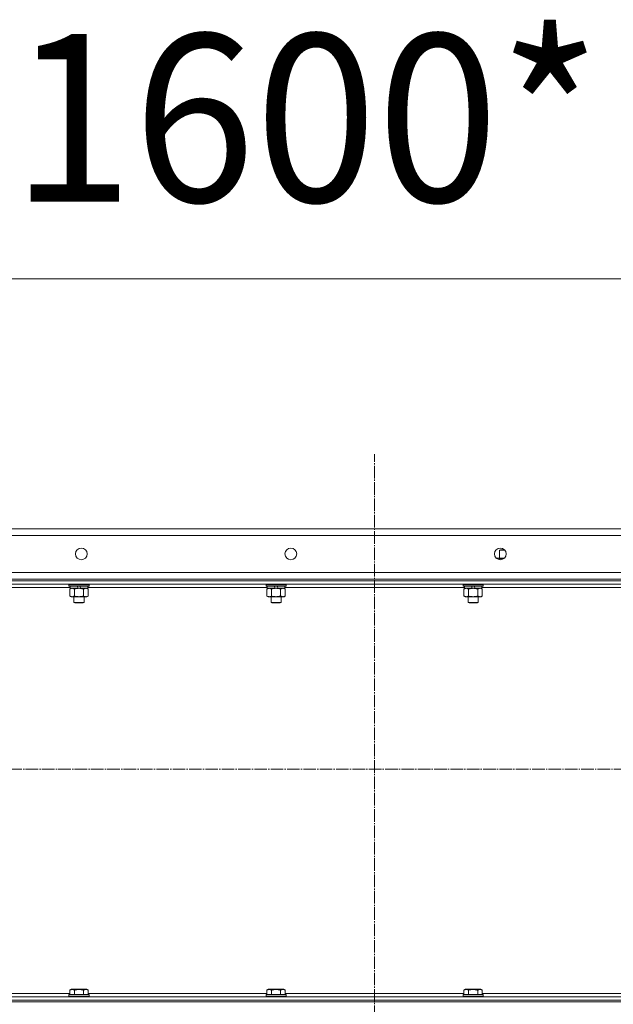
# Model space of a CAD drawing. Units: millimetres. Extents: x 0 to 17380, y -6 to 11880.
# Drawn here: x 7123 to 7831, y 9472 to 10646 of the extents above; entities that cross this region are included whole.
import ezdxf

# ---------------------------------------------------------------- set-up
doc = ezdxf.new("R2010")
doc.units = ezdxf.units.MM
doc.linetypes.add('K5LT_AXLED', pattern=[19.5, 15, -1.5, 1.5, -1.5])
doc.linetypes.add('K5LT_THIN', pattern=[0])
for name, color, linetype, true_color in [('DIM', 6, 'Continuous', 0xff00ff), ('OSI', 2, 'Continuous', 0xffff00), ('R', 1, 'Continuous', 0xff0000), ('WELDING', 7, 'Continuous', 0xffffff)]:
    doc.layers.add(name, color=color, linetype=linetype, true_color=true_color)
doc.styles.add('KTEXTSTYLE', font='GOST_AU.ttf', dxfattribs={"width": 0.96, "height": 5})

msp = doc.modelspace()

# ---------------------------------------------------------------- linework, layer by layer
at = {"layer": 'DIM', "color": 7, "linetype": 'K5LT_THIN', "lineweight": 18}
msp.add_line((6646.4, 10336.9), (8246.4, 10336.9), dxfattribs=at)
at = {"layer": 'OSI', "color": 30, "linetype": 'K5LT_AXLED', "lineweight": 18, "true_color": 0xff8000}
for p, q in [((7546.4, 6569.5), (7546.4, 10127.7)), ((8431.9, 9752.3), (6553.7, 9752.3))]:
    msp.add_line(p, q, dxfattribs=at)
at = {"layer": 'R', "color": 7, "linetype": 'K5LT_THIN', "lineweight": 18}
for p, q in [((6646.4, 10038.9), (8246.4, 10038.9)), ((8246.4, 10038.9), (6646.4, 10038.9)), ((8246.4, 10030.9), (6646.4, 10030.9)), ((7691.6, 10003.7), (7691.9, 10003.9)), ((7691.9, 10003.9), (7701.3, 10003.9)), ((7695.4, 10013.3), (7696.4, 10013.9)), ((7695.4, 10003.9), (7695.4, 10013.3)), ((7695.4, 10013.3), (7701.4, 10013.3)), ((7695.9, 10001.9), (7695.9, 10003)), ((7696.4, 10013.9), (7701.3, 10013.9)), ((7701.4, 10013.3), (7701.8, 10013.3)), ((6646.4, 9986.9), (8246.4, 9986.9)), ((6916.4, 9978.9), (8176.4, 9978.9)), ((6916.4, 9976.9), (8176.4, 9976.9)), ((6916.4, 9976.9), (8176.4, 9976.9)), ((6916.4, 9972.9), (8176.4, 9972.9)), ((7183.1, 9968.9), (6968.9, 9968.9)), ((7181.6, 9972.6), (7181.7, 9972.9)), ((7181.6, 9972.6), (7181.6, 9970.7)), ((7205.6, 9972.6), (7181.6, 9972.6)), ((7205.6, 9970.7), (7181.6, 9970.7)), ((7181.6, 9970.7), (7181.7, 9970.4)), ((7205.4, 9970.4), (7181.7, 9970.4)), ((7182.6, 9967), (7184.1, 9967.9)), ((7183.1, 9970.4), (7183.1, 9967.9)), ((7192.5, 9967.9), (7183.1, 9967.9)), ((7192.5, 9967.9), (7191.4, 9970.4)), ((7192.5, 9967.9), (7193.6, 9967.9)), ((7193.6, 9967.9), (7195.9, 9967.9)), ((7195.9, 9967.9), (7194.7, 9970.4)), ((7204.1, 9967.9), (7195.9, 9967.9)), ((7204.5, 9967), (7203.1, 9967.9)), ((7204.1, 9970.4), (7204.1, 9967.9)), ((7418.3, 9968.9), (7204.1, 9968.9)), ((7205.6, 9972.6), (7205.4, 9972.9)), ((7205.6, 9970.7), (7205.4, 9970.4)), ((7205.6, 9972.6), (7205.6, 9970.7)), ((7416.8, 9972.6), (7416.9, 9972.9)), ((7416.8, 9972.6), (7416.8, 9970.7)), ((7440.8, 9972.6), (7416.8, 9972.6)), ((7440.8, 9970.7), (7416.8, 9970.7)), ((7416.8, 9970.7), (7416.9, 9970.4)), ((7440.6, 9970.4), (7416.9, 9970.4)), ((7417.8, 9967), (7419.3, 9967.9)), ((7418.3, 9970.4), (7418.3, 9967.9)), ((7427.7, 9967.9), (7418.3, 9967.9)), ((7427.7, 9967.9), (7426.6, 9970.4)), ((7427.7, 9967.9), (7428.8, 9967.9)), ((7428.8, 9967.9), (7431.1, 9967.9)), ((7431.1, 9967.9), (7429.9, 9970.4)), ((7439.3, 9967.9), (7431.1, 9967.9)), ((7439.7, 9967), (7438.3, 9967.9)), ((7439.3, 9970.4), (7439.3, 9967.9)), ((7653.5, 9968.9), (7439.3, 9968.9)), ((7440.8, 9972.6), (7440.6, 9972.9)), ((7440.8, 9970.7), (7440.6, 9970.4)), ((7440.8, 9972.6), (7440.8, 9970.7)), ((7652, 9972.6), (7652.1, 9972.9)), ((7652, 9972.6), (7652, 9970.7)), ((7676, 9972.6), (7652, 9972.6)), ((7676, 9970.7), (7652, 9970.7)), ((7652, 9970.7), (7652.1, 9970.4)), ((7675.8, 9970.4), (7652.1, 9970.4)), ((7653, 9967), (7654.5, 9967.9)), ((7653.5, 9970.4), (7653.5, 9967.9)), ((7662.9, 9967.9), (7653.5, 9967.9)), ((7662.9, 9967.9), (7661.8, 9970.4)), ((7662.9, 9967.9), (7664, 9967.9)), ((7664, 9967.9), (7666.3, 9967.9)), ((7666.3, 9967.9), (7665.1, 9970.4)), ((7674.5, 9967.9), (7666.3, 9967.9)), ((7674.9, 9967), (7673.5, 9967.9)), ((7674.5, 9970.4), (7674.5, 9967.9)), ((7888.7, 9968.9), (7674.5, 9968.9)), ((7676, 9972.6), (7675.8, 9972.9)), ((7676, 9970.7), (7675.8, 9970.4)), ((7676, 9972.6), (7676, 9970.7)), ((7182.6, 9967), (7182.6, 9958.7)), ((7182.6, 9958.7), (7184.1, 9957.9)), ((7193.6, 9957.9), (7184.1, 9957.9)), ((7187.6, 9957.9), (7187.6, 9950.9)), ((7188.1, 9967), (7188.1, 9958.7)), ((7203.1, 9957.9), (7193.6, 9957.9)), ((7199, 9967), (7199, 9958.7)), ((7199.6, 9957.9), (7199.6, 9950.9)), ((7204.5, 9958.7), (7203.1, 9957.9)), ((7204.5, 9967), (7204.5, 9958.7)), ((7417.8, 9967), (7417.8, 9958.7)), ((7417.8, 9958.7), (7419.3, 9957.9)), ((7428.8, 9957.9), (7419.3, 9957.9)), ((7422.8, 9957.9), (7422.8, 9950.9)), ((7423.3, 9967), (7423.3, 9958.7)), ((7438.3, 9957.9), (7428.8, 9957.9)), ((7434.2, 9967), (7434.2, 9958.7)), ((7434.8, 9957.9), (7434.8, 9950.9)), ((7439.7, 9958.7), (7438.3, 9957.9)), ((7439.7, 9967), (7439.7, 9958.7)), ((7653, 9967), (7653, 9958.7)), ((7653, 9958.7), (7654.5, 9957.9)), ((7664, 9957.9), (7654.5, 9957.9)), ((7658, 9957.9), (7658, 9950.9)), ((7658.5, 9967), (7658.5, 9958.7)), ((7673.5, 9957.9), (7664, 9957.9)), ((7669.4, 9967), (7669.4, 9958.7)), ((7670, 9957.9), (7670, 9950.9)), ((7674.9, 9958.7), (7673.5, 9957.9)), ((7674.9, 9967), (7674.9, 9958.7)), ((7199.6, 9950.9), (7187.6, 9950.9)), ((7187.6, 9950.9), (7188.6, 9950.4)), ((7198.6, 9950.4), (7188.6, 9950.4)), ((7199.6, 9950.9), (7198.6, 9950.4)), ((7434.8, 9950.9), (7422.8, 9950.9)), ((7422.8, 9950.9), (7423.8, 9950.4)), ((7433.8, 9950.4), (7423.8, 9950.4)), ((7434.8, 9950.9), (7433.8, 9950.4)), ((7670, 9950.9), (7658, 9950.9)), ((7658, 9950.9), (7659, 9950.4)), ((7669, 9950.4), (7659, 9950.4)), ((7670, 9950.9), (7669, 9950.4)), ((7182.6, 9488.7), (7184.6, 9489.9)), ((7182.6, 9488.7), (7182.6, 9483.4)), ((7193.6, 9489.9), (7184.6, 9489.9)), ((7188.1, 9488.7), (7188.1, 9483.4)), ((7202.5, 9489.9), (7193.6, 9489.9)), ((7199, 9488.7), (7199, 9483.4)), ((7204.5, 9488.7), (7202.5, 9489.9)), ((7204.5, 9488.7), (7204.5, 9483.4)), ((7417.8, 9488.7), (7419.8, 9489.9)), ((7417.8, 9488.7), (7417.8, 9483.4)), ((7428.8, 9489.9), (7419.8, 9489.9)), ((7423.3, 9488.7), (7423.3, 9483.4)), ((7437.7, 9489.9), (7428.8, 9489.9)), ((7434.2, 9488.7), (7434.2, 9483.4)), ((7439.7, 9488.7), (7437.7, 9489.9)), ((7439.7, 9488.7), (7439.7, 9483.4)), ((7653, 9488.7), (7655, 9489.9)), ((7653, 9488.7), (7653, 9483.4)), ((7664, 9489.9), (7655, 9489.9)), ((7658.5, 9488.7), (7658.5, 9483.4)), ((7672.9, 9489.9), (7664, 9489.9)), ((7669.4, 9488.7), (7669.4, 9483.4)), ((7674.9, 9488.7), (7672.9, 9489.9)), ((7674.9, 9488.7), (7674.9, 9483.4)), ((6654.4, 9474.9), (8238.4, 9474.9)), ((8176.4, 9480.9), (6916.4, 9480.9)), ((6916.4, 9476.9), (8176.4, 9476.9)), ((8176.4, 9476.9), (6916.4, 9476.9)), ((6916.4, 9474.9), (8176.4, 9474.9)), ((6969.3, 9484.9), (7182.6, 9484.9)), ((7181.6, 9483.1), (7181.7, 9483.4)), ((7181.6, 9481.2), (7181.6, 9483.1)), ((7181.6, 9483.1), (7193.6, 9483.1)), ((7181.6, 9481.2), (7181.7, 9480.9)), ((7181.6, 9481.2), (7193.6, 9481.2)), ((7181.7, 9483.4), (7193.6, 9483.4)), ((7193.6, 9483.4), (7205.4, 9483.4)), ((7193.6, 9483.1), (7205.6, 9483.1)), ((7193.6, 9481.2), (7205.6, 9481.2)), ((7204.5, 9484.9), (7417.8, 9484.9)), ((7205.6, 9483.1), (7205.4, 9483.4)), ((7205.6, 9481.2), (7205.4, 9480.9)), ((7205.6, 9481.2), (7205.6, 9483.1)), ((7416.8, 9483.1), (7416.9, 9483.4)), ((7416.8, 9481.2), (7416.8, 9483.1)), ((7416.8, 9483.1), (7428.8, 9483.1)), ((7416.8, 9481.2), (7416.9, 9480.9)), ((7416.8, 9481.2), (7428.8, 9481.2)), ((7416.9, 9483.4), (7428.8, 9483.4)), ((7428.8, 9483.4), (7440.6, 9483.4)), ((7428.8, 9483.1), (7440.8, 9483.1)), ((7428.8, 9481.2), (7440.8, 9481.2)), ((7439.7, 9484.9), (7653, 9484.9)), ((7440.8, 9483.1), (7440.6, 9483.4)), ((7440.8, 9481.2), (7440.6, 9480.9)), ((7440.8, 9481.2), (7440.8, 9483.1)), ((7652, 9483.1), (7652.1, 9483.4)), ((7652, 9481.2), (7652, 9483.1)), ((7652, 9483.1), (7664, 9483.1)), ((7652, 9481.2), (7652.1, 9480.9)), ((7652, 9481.2), (7664, 9481.2)), ((7652.1, 9483.4), (7664, 9483.4)), ((7664, 9483.4), (7675.8, 9483.4)), ((7664, 9483.1), (7676, 9483.1)), ((7664, 9481.2), (7676, 9481.2)), ((7674.9, 9484.9), (7888.2, 9484.9)), ((7676, 9483.1), (7675.8, 9483.4)), ((7676, 9481.2), (7675.8, 9480.9)), ((7676, 9481.2), (7676, 9483.1))]:
    msp.add_line(p, q, dxfattribs=at)
for centre in [(7196.4, 10008.9), (7446.4, 10008.9), (7696.4, 10008.9)]:
    msp.add_circle(centre, 7, dxfattribs=at)
at = {"layer": 'WELDING', "color": 7, "linetype": 'K5LT_THIN', "lineweight": 18}
for p, q in [((7693.2, 10003.9), (7691.7, 10003.6)), ((7695.9, 10003), (7693.2, 10003.9)), ((7701.3, 10003.9), (7695.9, 10003)), ((7204.5, 9967), (7201.8, 9967.9)), ((7439.7, 9967), (7437, 9967.9)), ((7674.9, 9967), (7672.2, 9967.9))]:
    msp.add_line(p, q, dxfattribs=at)
for points, knots in [([(7185.3, 9967.9), (7185.2, 9967.9), (7185, 9967.9), (7184.6, 9967.8), (7184.2, 9967.7), (7183.8, 9967.6), (7183.2, 9967.4), (7182.8, 9967.1), (7182.6, 9967)], [0, 0, 0, 0, 1.192024, 2.404251, 3.60809, 4.765234, 6.955738, 9, 9, 9, 9]), ([(7188.1, 9967), (7187.8, 9967.2), (7187.3, 9967.4), (7186.8, 9967.6), (7186.4, 9967.7), (7186, 9967.8), (7185.7, 9967.9), (7185.4, 9967.9), (7185.3, 9967.9)], [0, 0, 0, 0, 2.905563, 4.375924, 5.511195, 6.679161, 7.850161, 9, 9, 9, 9]), ([(7193.6, 9967.9), (7193.2, 9967.9), (7192.7, 9967.9), (7191.9, 9967.8), (7191.4, 9967.7), (7190.5, 9967.6), (7189.5, 9967.4), (7188.5, 9967.2), (7188.1, 9967)], [0, 0, 0, 0, 1.548206, 2.616755, 3.724998, 4.291764, 6.613357, 9, 9, 9, 9]), ([(7199, 9967), (7198.5, 9967.2), (7197.7, 9967.4), (7196.6, 9967.6), (7195.7, 9967.7), (7194.9, 9967.8), (7194.2, 9967.9), (7193.7, 9967.9), (7193.6, 9967.9)], [0, 0, 0, 0, 2.494996, 4.309231, 5.453284, 6.859164, 8.206766, 9, 9, 9, 9]), ([(7201.8, 9967.9), (7201.7, 9967.9), (7201.4, 9967.9), (7201, 9967.8), (7200.7, 9967.7), (7200.2, 9967.6), (7199.7, 9967.4), (7199.2, 9967.1), (7199, 9967)], [0, 0, 0, 0, 1.192024, 2.404251, 3.60809, 4.765234, 6.955738, 9, 9, 9, 9]), ([(7420.5, 9967.9), (7420.4, 9967.9), (7420.2, 9967.9), (7419.8, 9967.8), (7419.4, 9967.7), (7419, 9967.6), (7418.4, 9967.4), (7418, 9967.1), (7417.8, 9967)], [0, 0, 0, 0, 1.192024, 2.404251, 3.60809, 4.765234, 6.955738, 9, 9, 9, 9]), ([(7423.3, 9967), (7423, 9967.2), (7422.5, 9967.4), (7422, 9967.6), (7421.6, 9967.7), (7421.2, 9967.8), (7420.9, 9967.9), (7420.6, 9967.9), (7420.5, 9967.9)], [0, 0, 0, 0, 2.905563, 4.375924, 5.511195, 6.679161, 7.850161, 9, 9, 9, 9]), ([(7428.8, 9967.9), (7428.4, 9967.9), (7427.9, 9967.9), (7427.1, 9967.8), (7426.6, 9967.7), (7425.7, 9967.6), (7424.7, 9967.4), (7423.7, 9967.2), (7423.3, 9967)], [0, 0, 0, 0, 1.548206, 2.616755, 3.724998, 4.291764, 6.613357, 9, 9, 9, 9]), ([(7434.2, 9967), (7433.7, 9967.2), (7432.9, 9967.4), (7431.8, 9967.6), (7430.9, 9967.7), (7430.1, 9967.8), (7429.4, 9967.9), (7428.9, 9967.9), (7428.8, 9967.9)], [0, 0, 0, 0, 2.494996, 4.309231, 5.453284, 6.859164, 8.206766, 9, 9, 9, 9]), ([(7437, 9967.9), (7436.9, 9967.9), (7436.6, 9967.9), (7436.2, 9967.8), (7435.9, 9967.7), (7435.4, 9967.6), (7434.9, 9967.4), (7434.4, 9967.1), (7434.2, 9967)], [0, 0, 0, 0, 1.192024, 2.404251, 3.60809, 4.765234, 6.955738, 9, 9, 9, 9]), ([(7655.7, 9967.9), (7655.6, 9967.9), (7655.4, 9967.9), (7655, 9967.8), (7654.6, 9967.7), (7654.2, 9967.6), (7653.6, 9967.4), (7653.2, 9967.1), (7653, 9967)], [0, 0, 0, 0, 1.192024, 2.404251, 3.60809, 4.765234, 6.955738, 9, 9, 9, 9]), ([(7658.5, 9967), (7658.2, 9967.2), (7657.7, 9967.4), (7657.2, 9967.6), (7656.8, 9967.7), (7656.4, 9967.8), (7656.1, 9967.9), (7655.8, 9967.9), (7655.7, 9967.9)], [0, 0, 0, 0, 2.905563, 4.375924, 5.511195, 6.679161, 7.850161, 9, 9, 9, 9]), ([(7664, 9967.9), (7663.6, 9967.9), (7663.1, 9967.9), (7662.3, 9967.8), (7661.8, 9967.7), (7660.9, 9967.6), (7659.9, 9967.4), (7658.9, 9967.2), (7658.5, 9967)], [0, 0, 0, 0, 1.548206, 2.616755, 3.724998, 4.291764, 6.613357, 9, 9, 9, 9]), ([(7669.4, 9967), (7668.9, 9967.2), (7668.1, 9967.4), (7667, 9967.6), (7666.1, 9967.7), (7665.3, 9967.8), (7664.6, 9967.9), (7664.1, 9967.9), (7664, 9967.9)], [0, 0, 0, 0, 2.494996, 4.309231, 5.453284, 6.859164, 8.206766, 9, 9, 9, 9]), ([(7672.2, 9967.9), (7672.1, 9967.9), (7671.8, 9967.9), (7671.4, 9967.8), (7671.1, 9967.7), (7670.6, 9967.6), (7670.1, 9967.4), (7669.6, 9967.1), (7669.4, 9967)], [0, 0, 0, 0, 1.192024, 2.404251, 3.60809, 4.765234, 6.955738, 9, 9, 9, 9]), ([(7182.6, 9958.7), (7182.9, 9958.5), (7183.4, 9958.3), (7184, 9958.1), (7184.3, 9958), (7184.6, 9957.9), (7184.9, 9957.9), (7185.2, 9957.9), (7185.5, 9957.9), (7185.8, 9957.9), (7186.2, 9957.9), (7186.6, 9958), (7187.2, 9958.3), (7187.7, 9958.5), (7188.1, 9958.7)], [0, 0, 0, 0, 2.72415, 3.912285, 4.716446, 5.530362, 6.353984, 7.180289, 7.997717, 8.810544, 9.605533, 10.761675, 12.184093, 15, 15, 15, 15]), ([(7188.1, 9958.7), (7188.6, 9958.6), (7189.5, 9958.3), (7190.6, 9958.1), (7191.4, 9958), (7192.1, 9957.9), (7192.8, 9957.9), (7193.3, 9957.9), (7193.6, 9957.9)], [0, 0, 0, 0, 2.905563, 4.375924, 5.511195, 6.679161, 7.850161, 9, 9, 9, 9]), ([(7193.6, 9957.9), (7193.8, 9957.9), (7194.3, 9957.9), (7195, 9957.9), (7195.8, 9958), (7196.7, 9958.2), (7197.8, 9958.4), (7198.6, 9958.6), (7199, 9958.7)], [0, 0, 0, 0, 1.192024, 2.404251, 3.60809, 4.765234, 6.955738, 9, 9, 9, 9]), ([(7199, 9958.7), (7199.4, 9958.5), (7199.8, 9958.3), (7200.4, 9958.1), (7200.7, 9958), (7201.1, 9957.9), (7201.4, 9957.9), (7201.7, 9957.9), (7202, 9957.9), (7202.3, 9957.9), (7202.6, 9957.9), (7203, 9958), (7203.7, 9958.3), (7204.2, 9958.5), (7204.5, 9958.7)], [0, 0, 0, 0, 2.72415, 3.912285, 4.716446, 5.530362, 6.353984, 7.180289, 7.997717, 8.810544, 9.605533, 10.761675, 12.184093, 15, 15, 15, 15]), ([(7417.8, 9958.7), (7418.1, 9958.5), (7418.6, 9958.3), (7419.2, 9958.1), (7419.5, 9958), (7419.8, 9957.9), (7420.1, 9957.9), (7420.4, 9957.9), (7420.7, 9957.9), (7421, 9957.9), (7421.4, 9957.9), (7421.8, 9958), (7422.4, 9958.3), (7422.9, 9958.5), (7423.3, 9958.7)], [0, 0, 0, 0, 2.72415, 3.912285, 4.716446, 5.530362, 6.353984, 7.180289, 7.997717, 8.810544, 9.605533, 10.761675, 12.184093, 15, 15, 15, 15]), ([(7423.3, 9958.7), (7423.8, 9958.6), (7424.7, 9958.3), (7425.8, 9958.1), (7426.6, 9958), (7427.3, 9957.9), (7428, 9957.9), (7428.5, 9957.9), (7428.8, 9957.9)], [0, 0, 0, 0, 2.905563, 4.375924, 5.511195, 6.679161, 7.850161, 9, 9, 9, 9]), ([(7428.8, 9957.9), (7429, 9957.9), (7429.5, 9957.9), (7430.2, 9957.9), (7431, 9958), (7431.9, 9958.2), (7433, 9958.4), (7433.8, 9958.6), (7434.2, 9958.7)], [0, 0, 0, 0, 1.192024, 2.404251, 3.60809, 4.765234, 6.955738, 9, 9, 9, 9]), ([(7434.2, 9958.7), (7434.6, 9958.5), (7435, 9958.3), (7435.6, 9958.1), (7435.9, 9958), (7436.3, 9957.9), (7436.6, 9957.9), (7436.9, 9957.9), (7437.2, 9957.9), (7437.5, 9957.9), (7437.8, 9957.9), (7438.2, 9958), (7438.9, 9958.3), (7439.4, 9958.5), (7439.7, 9958.7)], [0, 0, 0, 0, 2.72415, 3.912285, 4.716446, 5.530362, 6.353984, 7.180289, 7.997717, 8.810544, 9.605533, 10.761675, 12.184093, 15, 15, 15, 15]), ([(7653, 9958.7), (7653.3, 9958.5), (7653.8, 9958.3), (7654.4, 9958.1), (7654.7, 9958), (7655, 9957.9), (7655.3, 9957.9), (7655.6, 9957.9), (7655.9, 9957.9), (7656.2, 9957.9), (7656.6, 9957.9), (7657, 9958), (7657.6, 9958.3), (7658.1, 9958.5), (7658.5, 9958.7)], [0, 0, 0, 0, 2.72415, 3.912285, 4.716446, 5.530362, 6.353984, 7.180289, 7.997717, 8.810544, 9.605533, 10.761675, 12.184093, 15, 15, 15, 15]), ([(7658.5, 9958.7), (7659, 9958.6), (7659.9, 9958.3), (7661, 9958.1), (7661.8, 9958), (7662.5, 9957.9), (7663.2, 9957.9), (7663.7, 9957.9), (7664, 9957.9)], [0, 0, 0, 0, 2.905563, 4.375924, 5.511195, 6.679161, 7.850161, 9, 9, 9, 9]), ([(7664, 9957.9), (7664.2, 9957.9), (7664.7, 9957.9), (7665.4, 9957.9), (7666.2, 9958), (7667.1, 9958.2), (7668.2, 9958.4), (7669, 9958.6), (7669.4, 9958.7)], [0, 0, 0, 0, 1.192024, 2.404251, 3.60809, 4.765234, 6.955738, 9, 9, 9, 9]), ([(7669.4, 9958.7), (7669.8, 9958.5), (7670.2, 9958.3), (7670.8, 9958.1), (7671.1, 9958), (7671.5, 9957.9), (7671.8, 9957.9), (7672.1, 9957.9), (7672.4, 9957.9), (7672.7, 9957.9), (7673, 9957.9), (7673.4, 9958), (7674.1, 9958.3), (7674.6, 9958.5), (7674.9, 9958.7)], [0, 0, 0, 0, 2.72415, 3.912285, 4.716446, 5.530362, 6.353984, 7.180289, 7.997717, 8.810544, 9.605533, 10.761675, 12.184093, 15, 15, 15, 15]), ([(7188.1, 9488.7), (7187.7, 9488.9), (7187.3, 9489.1), (7186.8, 9489.3), (7186.6, 9489.4), (7186.3, 9489.5), (7186, 9489.5), (7185.7, 9489.5), (7185.4, 9489.6), (7185.1, 9489.6), (7184.8, 9489.5), (7184.5, 9489.5), (7184, 9489.4), (7183.4, 9489.1), (7182.9, 9488.9), (7182.6, 9488.7)], [0, 0, 0, 0, 2.912728, 3.529104, 4.366059, 5.20805, 5.90491, 6.841792, 7.68611, 8.552187, 9.436385, 10.31786, 11.611268, 13.263681, 16, 16, 16, 16]), ([(7193.6, 9489.6), (7193.3, 9489.6), (7192.7, 9489.6), (7191.8, 9489.5), (7191, 9489.4), (7190.1, 9489.2), (7189.1, 9489), (7188.4, 9488.8), (7188.1, 9488.7)], [0, 0, 0, 0, 1.371324, 2.710726, 4.302521, 5.360839, 7.341971, 9, 9, 9, 9]), ([(7199, 9488.7), (7198.7, 9488.8), (7198.2, 9488.9), (7197.4, 9489.1), (7196.5, 9489.3), (7195.6, 9489.5), (7194.7, 9489.5), (7194, 9489.6), (7193.7, 9489.6), (7193.6, 9489.6)], [0, 0, 0, 0, 1.771842, 2.803781, 4.748491, 6.434444, 8.016551, 9.332655, 10, 10, 10, 10]), ([(7204.5, 9488.7), (7204.2, 9488.9), (7203.8, 9489.1), (7203.3, 9489.3), (7203, 9489.4), (7202.8, 9489.5), (7202.5, 9489.5), (7202.2, 9489.5), (7201.9, 9489.6), (7201.6, 9489.6), (7201.3, 9489.5), (7200.9, 9489.5), (7200.5, 9489.4), (7199.8, 9489.1), (7199.3, 9488.9), (7199, 9488.7)], [0, 0, 0, 0, 2.912728, 3.529104, 4.366059, 5.20805, 5.90491, 6.841792, 7.68611, 8.552187, 9.436385, 10.31786, 11.611268, 13.263681, 16, 16, 16, 16]), ([(7423.3, 9488.7), (7422.9, 9488.9), (7422.5, 9489.1), (7422, 9489.3), (7421.8, 9489.4), (7421.5, 9489.5), (7421.2, 9489.5), (7420.9, 9489.5), (7420.6, 9489.6), (7420.3, 9489.6), (7420, 9489.5), (7419.7, 9489.5), (7419.2, 9489.4), (7418.6, 9489.1), (7418.1, 9488.9), (7417.8, 9488.7)], [0, 0, 0, 0, 2.912728, 3.529104, 4.366059, 5.20805, 5.90491, 6.841792, 7.68611, 8.552187, 9.436385, 10.31786, 11.611268, 13.263681, 16, 16, 16, 16]), ([(7428.8, 9489.6), (7428.5, 9489.6), (7427.9, 9489.6), (7427, 9489.5), (7426.2, 9489.4), (7425.3, 9489.2), (7424.3, 9489), (7423.6, 9488.8), (7423.3, 9488.7)], [0, 0, 0, 0, 1.371324, 2.710726, 4.302521, 5.360839, 7.341971, 9, 9, 9, 9]), ([(7434.2, 9488.7), (7433.9, 9488.8), (7433.4, 9488.9), (7432.6, 9489.1), (7431.7, 9489.3), (7430.8, 9489.5), (7429.9, 9489.5), (7429.2, 9489.6), (7428.9, 9489.6), (7428.8, 9489.6)], [0, 0, 0, 0, 1.771842, 2.803781, 4.748491, 6.434444, 8.016551, 9.332655, 10, 10, 10, 10]), ([(7439.7, 9488.7), (7439.4, 9488.9), (7439, 9489.1), (7438.5, 9489.3), (7438.2, 9489.4), (7438, 9489.5), (7437.7, 9489.5), (7437.4, 9489.5), (7437.1, 9489.6), (7436.8, 9489.6), (7436.5, 9489.5), (7436.1, 9489.5), (7435.7, 9489.4), (7435, 9489.1), (7434.5, 9488.9), (7434.2, 9488.7)], [0, 0, 0, 0, 2.912728, 3.529104, 4.366059, 5.20805, 5.90491, 6.841792, 7.68611, 8.552187, 9.436385, 10.31786, 11.611268, 13.263681, 16, 16, 16, 16]), ([(7658.5, 9488.7), (7658.1, 9488.9), (7657.7, 9489.1), (7657.2, 9489.3), (7657, 9489.4), (7656.7, 9489.5), (7656.4, 9489.5), (7656.1, 9489.5), (7655.8, 9489.6), (7655.5, 9489.6), (7655.2, 9489.5), (7654.9, 9489.5), (7654.4, 9489.4), (7653.8, 9489.1), (7653.3, 9488.9), (7653, 9488.7)], [0, 0, 0, 0, 2.912728, 3.529104, 4.366059, 5.20805, 5.90491, 6.841792, 7.68611, 8.552187, 9.436385, 10.31786, 11.611268, 13.263681, 16, 16, 16, 16]), ([(7664, 9489.6), (7663.7, 9489.6), (7663.1, 9489.6), (7662.2, 9489.5), (7661.4, 9489.4), (7660.5, 9489.2), (7659.5, 9489), (7658.8, 9488.8), (7658.5, 9488.7)], [0, 0, 0, 0, 1.371324, 2.710726, 4.302521, 5.360839, 7.341971, 9, 9, 9, 9]), ([(7669.4, 9488.7), (7669.1, 9488.8), (7668.6, 9488.9), (7667.8, 9489.1), (7666.9, 9489.3), (7666, 9489.5), (7665.1, 9489.5), (7664.4, 9489.6), (7664.1, 9489.6), (7664, 9489.6)], [0, 0, 0, 0, 1.771842, 2.803781, 4.748491, 6.434444, 8.016551, 9.332655, 10, 10, 10, 10]), ([(7674.9, 9488.7), (7674.6, 9488.9), (7674.2, 9489.1), (7673.7, 9489.3), (7673.4, 9489.4), (7673.2, 9489.5), (7672.9, 9489.5), (7672.6, 9489.5), (7672.3, 9489.6), (7672, 9489.6), (7671.7, 9489.5), (7671.3, 9489.5), (7670.9, 9489.4), (7670.2, 9489.1), (7669.7, 9488.9), (7669.4, 9488.7)], [0, 0, 0, 0, 2.912728, 3.529104, 4.366059, 5.20805, 5.90491, 6.841792, 7.68611, 8.552187, 9.436385, 10.31786, 11.611268, 13.263681, 16, 16, 16, 16])]:
    msp.add_open_spline(points, degree=3, knots=knots, dxfattribs=at)

# ---------------------------------------------------------------- texts
at = {"layer": 'DIM', "color": 7, "style": 'KTEXTSTYLE', "oblique": 15, "width": 0.96}
msp.add_text('1600*', height=200, dxfattribs=at).set_placement((7113, 10428.7))

doc.saveas('drawing.dxf')
